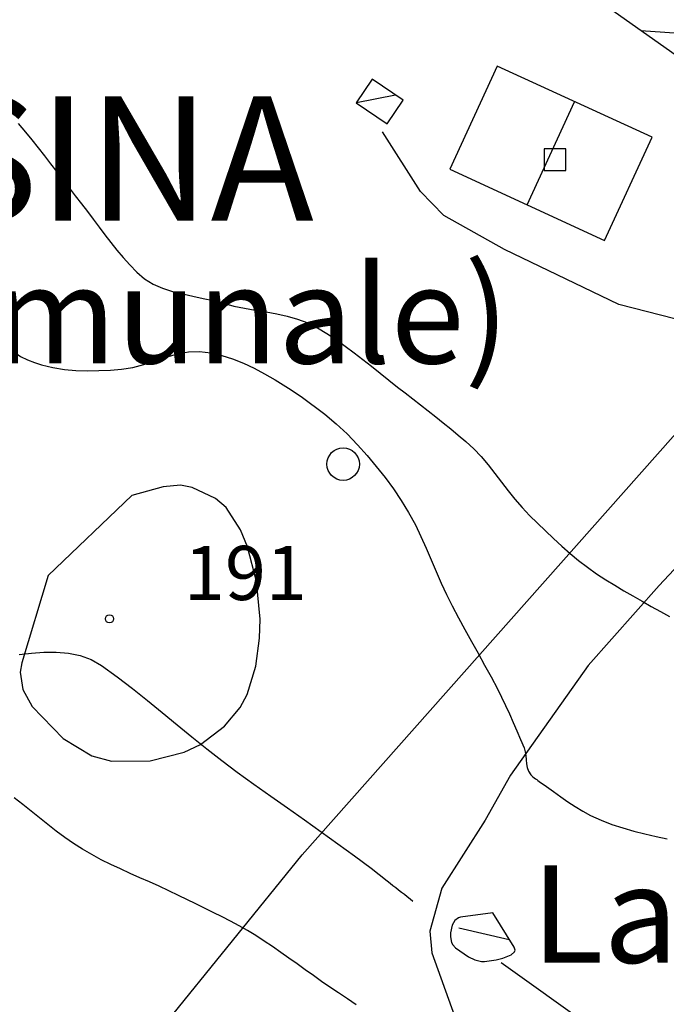
# Model space of a CAD drawing. Extents: x 2407864 to 2421635, y 5064326 to 5072766.
# Drawn here: x 2416508 to 2416806, y 5066475 to 5066930 of the extents above; entities that cross this region are included whole.
import ezdxf

# ---------------------------------------------------------------- set-up
doc = ezdxf.new("R2010")
doc.units = 0
for name, color, linetype in [('12', 7, 'CONTINUOUS'), ('13', 7, 'CONTINUOUS'), ('16', 7, 'CONTINUOUS'), ('18', 7, 'CONTINUOUS'), ('19', 7, 'CONTINUOUS'), ('2', 7, 'CONTINUOUS'), ('22', 7, 'CONTINUOUS'), ('37', 7, 'CONTINUOUS'), ('4', 7, 'CONTINUOUS'), ('46', 7, 'CONTINUOUS')]:
    doc.layers.add(name, color=color, linetype=linetype)
doc.styles.get("Standard").update_dxf_attribs({"font": 'txt', "height": 0.2})

msp = doc.modelspace()

# ---------------------------------------------------------------- linework, layer by layer
at = {"layer": '12', "color": 5, "linetype": 'CONTINUOUS'}
for p, q in [((2416692.9, 5066850.29, 167.71), (2416675.25, 5066877.84, 167.72)), ((2416703.6, 5066839.17, 167.71), (2416692.9, 5066850.29, 167.71)), ((2416731.59, 5066823.49, 167.71), (2416703.6, 5066839.17, 167.71)), ((2416784.42, 5066798.13, 167.71), (2416731.59, 5066823.49, 167.71)), ((2416810.42, 5066791.52, 167.76), (2416784.42, 5066798.13, 167.71)), ((2416507.41, 5066636.31, 184.16), (2416513.05, 5066636.98, 184.82)), ((2416513.05, 5066636.98, 184.82), (2416518.8, 5066637.39, 185.42)), ((2416518.8, 5066637.39, 185.42), (2416524.54, 5066637.42, 185.95)), ((2416524.54, 5066637.42, 185.95), (2416530.19, 5066636.96, 186.4)), ((2416530.19, 5066636.96, 186.4), (2416535.62, 5066635.87, 186.76)), ((2416535.62, 5066635.87, 186.76), (2416540.75, 5066634.03, 187.01)), ((2416540.75, 5066634.03, 187.01), (2416545.47, 5066631.32, 187.16)), ((2416545.47, 5066631.32, 187.16), (2416552.68, 5066626.04, 187.26)), ((2416552.68, 5066626.04, 187.26), (2416559.74, 5066620.62, 187.29)), ((2416559.74, 5066620.62, 187.29), (2416566.69, 5066615.1, 187.25)), ((2416566.69, 5066615.1, 187.25), (2416573.57, 5066609.52, 187.15)), ((2416573.57, 5066609.52, 187.15), (2416580.42, 5066603.92, 187)), ((2416580.42, 5066603.92, 187), (2416587.26, 5066598.33, 186.8)), ((2416587.26, 5066598.33, 186.8), (2416594.15, 5066592.8, 186.57)), ((2416594.15, 5066592.8, 186.57), (2416601.11, 5066587.37, 186.31)), ((2416601.11, 5066587.37, 186.31), (2416608.19, 5066582.07, 186.03)), ((2416608.19, 5066582.07, 186.03), (2416615.9, 5066576.5, 185.7)), ((2416615.9, 5066576.5, 185.7), (2416623.65, 5066570.98, 185.35)), ((2416623.65, 5066570.98, 185.35), (2416631.42, 5066565.48, 184.99)), ((2416631.42, 5066565.48, 184.99), (2416639.2, 5066559.99, 184.62)), ((2416639.2, 5066559.99, 184.62), (2416646.97, 5066554.48, 184.25)), ((2416646.97, 5066554.48, 184.25), (2416654.7, 5066548.93, 183.9)), ((2416654.7, 5066548.93, 183.9), (2416662.38, 5066543.31, 183.58)), ((2416662.38, 5066543.31, 183.58), (2416670, 5066537.59, 183.29)), ((2416670, 5066537.59, 183.29), (2416677.52, 5066531.76, 183.05)), ((2416677.52, 5066531.76, 183.05), (2416678.83, 5066530.73, 183.01)), ((2416678.83, 5066530.73, 183.01), (2416680.14, 5066529.69, 182.97)), ((2416680.14, 5066529.69, 182.97), (2416681.45, 5066528.66, 182.94)), ((2416681.45, 5066528.66, 182.94), (2416682.76, 5066527.62, 182.9)), ((2416682.76, 5066527.62, 182.9), (2416684.08, 5066526.59, 182.86)), ((2416684.08, 5066526.59, 182.86), (2416685.39, 5066525.55, 182.82)), ((2416685.39, 5066525.55, 182.82), (2416686.7, 5066524.52, 182.79)), ((2416686.7, 5066524.52, 182.79), (2416688.01, 5066523.48, 182.75)), ((2416688.01, 5066523.48, 182.75), (2416689.32, 5066522.45, 182.71)), ((2416730.09, 5066493.99, 185.2), (2416772.55, 5066463.8, 184.22))]:
    msp.add_line(p, q, dxfattribs=at)
at = {"layer": '13', "color": 5, "linetype": 'CONTINUOUS'}
for centre, radius in [((2416657.11, 5066724.35, 182.68), 7.5), ((2416549.15, 5066652.86, 191.16), 1.87)]:
    msp.add_circle(centre, radius, dxfattribs=at)
at = {"layer": '16', "color": 5, "linetype": 'CONTINUOUS'}
for p, q in [((2416833.69, 5066897.1, 162.79), (2416781.66, 5066933.86, 157.53)), ((2416670.5, 5066902.31, 168.99), (2416663.07, 5066891.31, 168.59)), ((2416684.92, 5066892.6, 168.59), (2416670.5, 5066902.31, 168.99)), ((2416663.07, 5066891.31, 168.59), (2416677.5, 5066881.58, 168.59)), ((2416677.5, 5066881.58, 168.59), (2416684.92, 5066892.6, 168.59))]:
    msp.add_line(p, q, dxfattribs=at)
at = {"layer": '16', "color": 5, "linetype": 'CONTINUOUS', "extrusion": (-0.000127335, -0.000212242, 1)}
for p, q in [((2416708.67, 5066513.39, 185.34), (2416707.43, 5066511.25, 185.34)), ((2416710.37, 5066514.74, 185.34), (2416708.67, 5066513.39, 185.34)), ((2416711.38, 5066515.03, 185.34), (2416710.37, 5066514.74, 185.34)), ((2416726.21, 5066516.93, 185.35), (2416711.38, 5066515.03, 185.34)), ((2416736.16, 5066501.06, 185.34), (2416726.21, 5066516.93, 185.35)), ((2416707.43, 5066511.25, 185.34), (2416706.64, 5066507.74, 185.34)), ((2416706.64, 5066507.74, 185.34), (2416706.65, 5066505.91, 185.34)), ((2416706.65, 5066505.91, 185.34), (2416707.23, 5066503.34, 185.34)), ((2416707.23, 5066503.34, 185.34), (2416707.79, 5066502.23, 185.34)), ((2416707.79, 5066502.23, 185.34), (2416709, 5066500.87, 185.34)), ((2416709, 5066500.87, 185.34), (2416714.99, 5066496.67, 185.34)), ((2416736.55, 5066499.72, 185.34), (2416736.16, 5066501.06, 185.34)), ((2416736.3, 5066498.92, 185.34), (2416736.55, 5066499.72, 185.34)), ((2416714.99, 5066496.67, 185.34), (2416718, 5066495.24, 185.34)), ((2416718, 5066495.24, 185.34), (2416721, 5066494.53, 185.34)), ((2416722.5, 5066494.52, 185.34), (2416727.89, 5066495.26, 185.34)), ((2416727.89, 5066495.26, 185.34), (2416730.96, 5066495.98, 185.34)), ((2416730.96, 5066495.98, 185.34), (2416734.82, 5066497.54, 185.34)), ((2416734.82, 5066497.54, 185.34), (2416736.3, 5066498.92, 185.34)), ((2416721, 5066494.53, 185.34), (2416722.5, 5066494.52, 185.34))]:
    msp.add_line(p, q, dxfattribs=at)
at = {"layer": '18', "color": 5, "linetype": 'CONTINUOUS'}
for p, q in [((2416728.26, 5066908.28, 163.03), (2416706.34, 5066860.58, 163.03)), ((2416799.82, 5066875.4, 163.03), (2416728.26, 5066908.28, 163.03)), ((2416742.12, 5066844.14, 163.03), (2416764.04, 5066891.84, 163.03)), ((2416777.9, 5066827.7, 163.03), (2416799.82, 5066875.4, 163.03)), ((2416706.34, 5066860.58, 163.03), (2416777.9, 5066827.7, 163.03))]:
    msp.add_line(p, q, dxfattribs=at)
msp.add_polyline3d([(2416750, 5066870, 163.03), (2416750, 5066870, 163.03), (2416750, 5066870, 163.03), (2416750, 5066870, 163.03), (2416750, 5066870, 163.03), (2416750, 5066870, 163.03), (2416750, 5066870, 163.03), (2416750, 5066870, 163.03), (2416750, 5066870, 163.03), (2416750, 5066870, 163.03), (2416750, 5066870, 163.03), (2416750, 5066870, 163.03), (2416750, 5066870, 163.03), (2416750, 5066870, 163.03), (2416750, 5066870, 163.03), (2416750, 5066870, 163.03), (2416750, 5066870, 163.03), (2416750, 5066870, 163.03), (2416750, 5066870, 163.03), (2416750, 5066870, 163.03), (2416750, 5066860, 163.03), (2416750, 5066860, 163.03), (2416750, 5066860, 163.03), (2416750, 5066860, 163.03), (2416750, 5066860, 163.03), (2416750, 5066860, 163.03), (2416750, 5066860, 163.03), (2416750, 5066860, 163.03), (2416750, 5066860, 163.03), (2416750, 5066860, 163.03), (2416750, 5066860, 163.03), (2416750, 5066860, 163.03), (2416750, 5066860, 163.03), (2416750, 5066860, 163.03), (2416750, 5066860, 163.03), (2416750, 5066860, 163.03), (2416750, 5066860, 163.03), (2416750, 5066860, 163.03), (2416750, 5066860, 163.03), (2416750, 5066860, 163.03), (2416750, 5066860, 163.03), (2416750, 5066860, 163.03), (2416750, 5066860, 163.03), (2416750, 5066860, 163.03), (2416750, 5066860, 163.03), (2416750, 5066860, 163.03), (2416750, 5066860, 163.03), (2416750, 5066860, 163.03), (2416760, 5066860, 163.03), (2416760, 5066860, 163.03), (2416760, 5066860, 163.03), (2416760, 5066860, 163.03), (2416760, 5066860, 163.03), (2416760, 5066860, 163.03), (2416760, 5066860, 163.03), (2416760, 5066860, 163.03), (2416760, 5066860, 163.03), (2416760, 5066860, 163.03), (2416760, 5066860, 163.03), (2416760, 5066860, 163.03), (2416760, 5066860, 163.03), (2416760, 5066860, 163.03), (2416760, 5066870, 163.03), (2416760, 5066870, 163.03), (2416760, 5066870, 163.03), (2416760, 5066870, 163.03), (2416760, 5066870, 163.03), (2416760, 5066870, 163.03), (2416760, 5066870, 163.03), (2416760, 5066870, 163.03), (2416760, 5066870, 163.03), (2416760, 5066870, 163.03), (2416760, 5066870, 163.03), (2416760, 5066870, 163.03), (2416760, 5066870, 163.03), (2416760, 5066870, 163.03), (2416760, 5066870, 163.03), (2416760, 5066870, 163.03), (2416760, 5066870, 163.03), (2416760, 5066870, 163.03), (2416760, 5066870, 163.03), (2416760, 5066870, 163.03), (2416760, 5066870, 163.03), (2416760, 5066870, 163.03), (2416760, 5066870, 163.03), (2416760, 5066870, 163.03), (2416760, 5066870, 163.03), (2416760, 5066870, 163.03), (2416760, 5066870, 163.03), (2416760, 5066870, 163.03), (2416760, 5066870, 163.03), (2416760, 5066870, 163.03), (2416760, 5066870, 163.03), (2416760, 5066870, 163.03), (2416760, 5066870, 163.03), (2416760, 5066870, 163.03), (2416760, 5066870, 163.03), (2416760, 5066870, 163.03), (2416750, 5066870, 163.03), (2416750, 5066870, 163.03), (2416750, 5066870, 163.03), (2416750, 5066870, 163.03), (2416750, 5066870, 163.03), (2416750, 5066870, 163.03), (2416750, 5066870, 163.03), (2416750, 5066870, 163.03), (2416750, 5066870, 163.03), (2416750, 5066870, 163.03), (2416750, 5066870, 163.03), (2416750, 5066870, 163.03), (2416750, 5066870, 163.03), (2416750, 5066870, 163.03), (2416750, 5066870, 163.03), (2416750, 5066870, 163.03), (2416750, 5066870, 163.03), (2416750, 5066870, 163.03), (2416750, 5066870, 163.03), (2416750, 5066870, 163.03), (2416750, 5066870, 163.03), (2416750, 5066870, 163.03), (2416750, 5066870, 163.03), (2416750, 5066870, 163.03), (2416750, 5066870, 163.03), (2416750, 5066870, 163.03), (2416750, 5066870, 163.03), (2416750, 5066870, 163.03), (2416750, 5066870, 163.03), (2416750, 5066870, 163.03), (2416750, 5066870, 163.03)], dxfattribs=at)
at = {"layer": '2', "color": 5, "linetype": 'CONTINUOUS'}
for p, q in [((2416506.9, 5066881.77, 175), (2416510.32, 5066877.81, 175)), ((2416510.32, 5066877.81, 175), (2416513.27, 5066874.17, 175)), ((2416513.27, 5066874.17, 175), (2416516.18, 5066870.5, 175)), ((2416516.18, 5066870.5, 175), (2416519.06, 5066866.82, 175)), ((2416519.06, 5066866.82, 175), (2416521.93, 5066863.13, 175)), ((2416521.93, 5066863.13, 175), (2416524.78, 5066859.43, 175)), ((2416524.78, 5066859.43, 175), (2416527.63, 5066855.72, 175)), ((2416527.63, 5066855.72, 175), (2416530.48, 5066852.02, 175)), ((2416530.48, 5066852.02, 175), (2416533.35, 5066848.32, 175)), ((2416533.35, 5066848.32, 175), (2416536.23, 5066844.64, 175)), ((2416536.23, 5066844.64, 175), (2416538.99, 5066841.08, 175)), ((2416538.99, 5066841.08, 175), (2416541.69, 5066837.5, 175)), ((2416541.69, 5066837.5, 175), (2416544.37, 5066833.92, 175)), ((2416544.37, 5066833.92, 175), (2416547.07, 5066830.35, 175)), ((2416547.07, 5066830.35, 175), (2416549.8, 5066826.8, 175)), ((2416549.8, 5066826.8, 175), (2416552.6, 5066823.28, 175)), ((2416552.6, 5066823.28, 175), (2416555.5, 5066819.8, 175)), ((2416555.5, 5066819.8, 175), (2416558.53, 5066816.39, 175)), ((2416558.53, 5066816.39, 175), (2416561.72, 5066813.04, 175)), ((2416561.72, 5066813.04, 175), (2416565.37, 5066809.94, 175)), ((2416565.37, 5066809.94, 175), (2416569.38, 5066807.5, 175)), ((2416569.38, 5066807.5, 175), (2416573.68, 5066805.6, 175)), ((2416573.68, 5066805.6, 175), (2416578.22, 5066804.12, 175)), ((2416578.22, 5066804.12, 175), (2416587.68, 5066801.91, 175)), ((2416587.68, 5066801.91, 175), (2416592.47, 5066800.95, 175)), ((2416592.47, 5066800.95, 175), (2416597.21, 5066799.91, 175)), ((2416597.21, 5066799.91, 175), (2416601.83, 5066798.68, 175)), ((2416601.83, 5066798.68, 175), (2416606.66, 5066797.41, 175)), ((2416606.66, 5066797.41, 175), (2416611.57, 5066796.39, 175)), ((2416611.57, 5066796.39, 175), (2416616.53, 5066795.53, 175)), ((2416616.53, 5066795.53, 175), (2416621.5, 5066794.71, 175)), ((2416621.5, 5066794.71, 175), (2416626.44, 5066793.82, 175)), ((2416626.44, 5066793.82, 175), (2416631.32, 5066792.75, 175)), ((2416631.32, 5066792.75, 175), (2416636.1, 5066791.4, 175)), ((2416636.1, 5066791.4, 175), (2416640.74, 5066789.65, 175)), ((2416640.74, 5066789.65, 175), (2416645.21, 5066787.4, 175)), ((2416645.21, 5066787.4, 175), (2416649.63, 5066784.71, 175)), ((2416649.63, 5066784.71, 175), (2416653.91, 5066781.87, 175)), ((2416653.91, 5066781.87, 175), (2416658.09, 5066778.91, 175)), ((2416658.09, 5066778.91, 175), (2416662.19, 5066775.85, 175)), ((2416505.27, 5066776.06, 180), (2416508.11, 5066774.14, 180)), ((2416508.11, 5066774.14, 180), (2416511.21, 5066772.55, 180)), ((2416511.21, 5066772.55, 180), (2416514.45, 5066771.24, 180)), ((2416570.25, 5066772.11, 180), (2416575.4, 5066773.84, 180)), ((2416575.4, 5066773.84, 180), (2416580.54, 5066775.32, 180)), ((2416580.54, 5066775.32, 180), (2416585.68, 5066776.26, 180)), ((2416585.68, 5066776.26, 180), (2416590.8, 5066776.39, 180)), ((2416590.8, 5066776.39, 180), (2416595.93, 5066775.75, 180)), ((2416595.93, 5066775.75, 180), (2416601.01, 5066774.6, 180)), ((2416601.01, 5066774.6, 180), (2416606.03, 5066773.01, 180)), ((2416606.03, 5066773.01, 180), (2416611, 5066771.02, 180)), ((2416662.19, 5066775.85, 175), (2416666.22, 5066772.73, 175)), ((2416666.22, 5066772.73, 175), (2416670.22, 5066769.55, 175)), ((2416514.45, 5066771.24, 180), (2416517.73, 5066770.21, 180)), ((2416517.73, 5066770.21, 180), (2416523.01, 5066768.97, 180)), ((2416523.01, 5066768.97, 180), (2416528.32, 5066768.14, 180)), ((2416528.32, 5066768.14, 180), (2416533.65, 5066767.67, 180)), ((2416544.28, 5066767.57, 180), (2416549.55, 5066767.82, 180)), ((2416549.55, 5066767.82, 180), (2416554.77, 5066768.2, 180)), ((2416554.77, 5066768.2, 180), (2416559.94, 5066769.01, 180)), ((2416559.94, 5066769.01, 180), (2416565.1, 5066770.41, 180)), ((2416565.1, 5066770.41, 180), (2416570.25, 5066772.11, 180)), ((2416611, 5066771.02, 180), (2416615.93, 5066768.7, 180)), ((2416615.93, 5066768.7, 180), (2416620.82, 5066766.08, 180)), ((2416670.22, 5066769.55, 175), (2416674.2, 5066766.36, 175)), ((2416533.65, 5066767.67, 180), (2416538.97, 5066767.5, 180)), ((2416538.97, 5066767.5, 180), (2416544.28, 5066767.57, 180)), ((2416620.82, 5066766.08, 180), (2416625.69, 5066763.24, 180)), ((2416625.69, 5066763.24, 180), (2416631.85, 5066759.41, 180)), ((2416674.2, 5066766.36, 175), (2416678.19, 5066763.16, 175)), ((2416631.85, 5066759.41, 180), (2416637.72, 5066755.53, 180)), ((2416678.19, 5066763.16, 175), (2416682.22, 5066759.99, 175)), ((2416682.22, 5066759.99, 175), (2416685.77, 5066757.24, 175)), ((2416637.72, 5066755.53, 180), (2416648.71, 5066747.38, 180)), ((2416685.77, 5066757.24, 175), (2416689.31, 5066754.49, 175)), ((2416689.31, 5066754.49, 175), (2416692.85, 5066751.74, 175)), ((2416692.85, 5066751.74, 175), (2416696.38, 5066748.99, 175)), ((2416648.71, 5066747.38, 180), (2416653.89, 5066742.99, 180)), ((2416696.38, 5066748.99, 175), (2416699.89, 5066746.22, 175)), ((2416699.89, 5066746.22, 175), (2416703.39, 5066743.43, 175)), ((2416653.89, 5066742.99, 180), (2416658.9, 5066738.29, 180)), ((2416703.39, 5066743.43, 175), (2416706.87, 5066740.61, 175)), ((2416706.87, 5066740.61, 175), (2416710.33, 5066737.76, 175)), ((2416658.9, 5066738.29, 180), (2416663.75, 5066733.24, 180)), ((2416710.33, 5066737.76, 175), (2416713.75, 5066734.87, 175)), ((2416663.75, 5066733.24, 180), (2416668.18, 5066728.27, 180)), ((2416713.75, 5066734.87, 175), (2416717.42, 5066731.47, 175)), ((2416717.42, 5066731.47, 175), (2416720.85, 5066727.83, 175)), ((2416668.18, 5066728.27, 180), (2416672.44, 5066723.24, 180)), ((2416720.85, 5066727.83, 175), (2416724.1, 5066724.01, 175)), ((2416672.44, 5066723.24, 180), (2416676.5, 5066718.11, 180)), ((2416724.1, 5066724.01, 175), (2416727.22, 5066720.07, 175)), ((2416676.5, 5066718.11, 180), (2416680.35, 5066712.88, 180)), ((2416727.22, 5066720.07, 175), (2416730.29, 5066716.07, 175)), ((2416573.9, 5066713.91, 185), (2416559.46, 5066709.86, 185)), ((2416581.94, 5066714.65, 185), (2416573.9, 5066713.91, 185)), ((2416587.35, 5066713.62, 185), (2416581.94, 5066714.65, 185)), ((2416598.09, 5066708.46, 185), (2416587.35, 5066713.62, 185)), ((2416730.29, 5066716.07, 175), (2416733.36, 5066712.07, 175)), ((2416559.46, 5066709.86, 185), (2416520.81, 5066672.85, 185)), ((2416680.35, 5066712.88, 180), (2416683.98, 5066707.5, 180)), ((2416733.36, 5066712.07, 175), (2416736.5, 5066708.13, 175)), ((2416603.12, 5066704.26, 185), (2416598.09, 5066708.46, 185)), ((2416609.67, 5066693.98, 185), (2416603.12, 5066704.26, 185)), ((2416683.98, 5066707.5, 180), (2416687.36, 5066701.96, 180)), ((2416736.5, 5066708.13, 175), (2416739.77, 5066704.31, 175)), ((2416739.77, 5066704.31, 175), (2416743.23, 5066700.66, 175)), ((2416687.36, 5066701.96, 180), (2416690.47, 5066696.22, 180)), ((2416743.23, 5066700.66, 175), (2416746.9, 5066697.05, 175)), ((2416690.47, 5066696.22, 180), (2416693.05, 5066690.92, 180)), ((2416746.9, 5066697.05, 175), (2416750.59, 5066693.46, 175)), ((2416612.95, 5066686.12, 185), (2416609.67, 5066693.98, 185)), ((2416693.05, 5066690.92, 180), (2416695.47, 5066685.57, 180)), ((2416750.59, 5066693.46, 175), (2416754.32, 5066689.92, 175)), ((2416617.12, 5066670.11, 185), (2416612.95, 5066686.12, 185)), ((2416754.32, 5066689.92, 175), (2416758.11, 5066686.45, 175)), ((2416758.11, 5066686.45, 175), (2416761.97, 5066683.06, 175)), ((2416695.47, 5066685.57, 180), (2416697.81, 5066680.18, 180)), ((2416761.97, 5066683.06, 175), (2416765.92, 5066679.79, 175)), ((2416697.81, 5066680.18, 180), (2416700.12, 5066674.78, 180)), ((2416765.92, 5066679.79, 175), (2416769.98, 5066676.66, 175)), ((2416520.81, 5066672.85, 185), (2416508.68, 5066632.45, 185)), ((2416700.12, 5066674.78, 180), (2416702.46, 5066669.41, 180)), ((2416769.98, 5066676.66, 175), (2416774.16, 5066673.68, 175)), ((2416774.16, 5066673.68, 175), (2416778.47, 5066670.88, 175)), ((2416618.73, 5066652.75, 185), (2416617.12, 5066670.11, 185)), ((2416702.46, 5066669.41, 180), (2416704.9, 5066664.09, 180)), ((2416778.47, 5066670.88, 175), (2416782.64, 5066668.35, 175)), ((2416782.64, 5066668.35, 175), (2416786.82, 5066665.86, 175)), ((2416704.9, 5066664.09, 180), (2416707.5, 5066658.84, 180)), ((2416786.82, 5066665.86, 175), (2416791.02, 5066663.41, 175)), ((2416791.02, 5066663.41, 175), (2416795.24, 5066661, 175)), ((2416707.5, 5066658.84, 180), (2416710.42, 5066653.33, 180)), ((2416795.24, 5066661, 175), (2416799.47, 5066658.62, 175)), ((2416799.47, 5066658.62, 175), (2416803.72, 5066656.26, 175)), ((2416803.72, 5066656.26, 175), (2416807.97, 5066653.92, 175)), ((2416618.49, 5066643.99, 185), (2416618.73, 5066652.75, 185)), ((2416710.42, 5066653.33, 180), (2416713.4, 5066647.86, 180)), ((2416713.4, 5066647.86, 180), (2416716.43, 5066642.41, 180)), ((2416616.78, 5066630.94, 185), (2416618.49, 5066643.99, 185)), ((2416716.43, 5066642.41, 180), (2416719.47, 5066636.97, 180)), ((2416719.47, 5066636.97, 180), (2416722.49, 5066631.51, 180)), ((2416508.68, 5066632.45, 185), (2416507.92, 5066628.27, 185)), ((2416722.49, 5066631.51, 180), (2416725.48, 5066626.03, 180)), ((2416507.92, 5066628.27, 185), (2416509.18, 5066620.17, 185)), ((2416612.82, 5066617.95, 185), (2416616.78, 5066630.94, 185)), ((2416725.48, 5066626.03, 180), (2416728.39, 5066620.5, 180)), ((2416509.18, 5066620.17, 185), (2416513.44, 5066612.39, 185)), ((2416609.53, 5066611.92, 185), (2416612.82, 5066617.95, 185)), ((2416728.39, 5066620.5, 180), (2416730.31, 5066616.67, 180)), ((2416730.31, 5066616.67, 180), (2416732.15, 5066612.8, 180)), ((2416513.44, 5066612.39, 185), (2416527.68, 5066597.61, 185)), ((2416602.28, 5066603.24, 185), (2416609.53, 5066611.92, 185)), ((2416732.15, 5066612.8, 180), (2416733.92, 5066608.9, 180)), ((2416733.92, 5066608.9, 180), (2416735.65, 5066604.98, 180)), ((2416735.65, 5066604.98, 180), (2416737.34, 5066601.05, 180)), ((2416591.23, 5066594.86, 185), (2416602.28, 5066603.24, 185)), ((2416737.34, 5066601.05, 180), (2416739.01, 5066597.12, 180)), ((2416527.68, 5066597.61, 185), (2416540.98, 5066589.47, 185)), ((2416739.01, 5066597.12, 180), (2416740.68, 5066593.19, 180)), ((2416567.97, 5066587.16, 185), (2416583.59, 5066591.18, 185)), ((2416583.59, 5066591.18, 185), (2416591.23, 5066594.86, 185)), ((2416740.68, 5066593.19, 180), (2416741.22, 5066591.46, 180)), ((2416741.22, 5066591.46, 180), (2416741.52, 5066589.63, 180)), ((2416540.98, 5066589.47, 185), (2416550.08, 5066587.02, 185)), ((2416550.08, 5066587.02, 185), (2416567.97, 5066587.16, 185)), ((2416741.52, 5066589.63, 180), (2416741.69, 5066587.77, 180)), ((2416741.69, 5066587.77, 180), (2416741.88, 5066585.9, 180)), ((2416741.88, 5066585.9, 180), (2416742.2, 5066584.09, 180)), ((2416742.2, 5066584.09, 180), (2416742.78, 5066582.39, 180)), ((2416742.78, 5066582.39, 180), (2416743.76, 5066580.84, 180)), ((2416743.76, 5066580.84, 180), (2416744.26, 5066580.3, 180)), ((2416744.26, 5066580.3, 180), (2416744.8, 5066579.81, 180)), ((2416744.8, 5066579.81, 180), (2416745.36, 5066579.36, 180)), ((2416745.36, 5066579.36, 180), (2416745.94, 5066578.94, 180)), ((2416745.94, 5066578.94, 180), (2416746.53, 5066578.54, 180)), ((2416746.53, 5066578.54, 180), (2416747.13, 5066578.15, 180)), ((2416747.13, 5066578.15, 180), (2416747.73, 5066577.74, 180)), ((2416747.73, 5066577.74, 180), (2416751.06, 5066575.37, 180)), ((2416751.06, 5066575.37, 180), (2416754.35, 5066572.99, 180)), ((2416754.35, 5066572.99, 180), (2416757.64, 5066570.62, 180)), ((2416509.05, 5066567.08, 175), (2416505.18, 5066570.17, 175)), ((2416757.64, 5066570.62, 180), (2416760.96, 5066568.31, 180)), ((2416760.96, 5066568.31, 180), (2416764.35, 5066566.09, 180)), ((2416512.91, 5066563.97, 175), (2416509.05, 5066567.08, 175)), ((2416516.76, 5066560.86, 175), (2416512.91, 5066563.97, 175)), ((2416764.35, 5066566.09, 180), (2416767.84, 5066563.99, 180)), ((2416767.84, 5066563.99, 180), (2416771.47, 5066562.05, 180)), ((2416520.63, 5066557.79, 175), (2416516.76, 5066560.86, 175)), ((2416771.47, 5066562.05, 180), (2416776.34, 5066559.81, 180)), ((2416776.34, 5066559.81, 180), (2416781.29, 5066557.88, 180)), ((2416524.54, 5066554.78, 175), (2416520.63, 5066557.79, 175)), ((2416528.51, 5066551.85, 175), (2416524.54, 5066554.78, 175)), ((2416781.29, 5066557.88, 180), (2416786.31, 5066556.2, 180)), ((2416786.31, 5066556.2, 180), (2416791.39, 5066554.74, 180)), ((2416791.39, 5066554.74, 180), (2416796.52, 5066553.43, 180)), ((2416532.55, 5066549.04, 175), (2416528.51, 5066551.85, 175)), ((2416796.52, 5066553.43, 180), (2416801.67, 5066552.24, 180)), ((2416801.67, 5066552.24, 180), (2416806.85, 5066551.12, 180)), ((2416536.7, 5066546.38, 175), (2416532.55, 5066549.04, 175)), ((2416540.97, 5066543.88, 175), (2416536.7, 5066546.38, 175)), ((2416545.32, 5066541.56, 175), (2416540.97, 5066543.88, 175)), ((2416549.72, 5066539.37, 175), (2416545.32, 5066541.56, 175)), ((2416554.17, 5066537.27, 175), (2416549.72, 5066539.37, 175)), ((2416558.64, 5066535.24, 175), (2416554.17, 5066537.27, 175)), ((2416563.13, 5066533.24, 175), (2416558.64, 5066535.24, 175)), ((2416567.62, 5066531.25, 175), (2416563.13, 5066533.24, 175)), ((2416572.1, 5066529.24, 175), (2416567.62, 5066531.25, 175)), ((2416576.56, 5066527.18, 175), (2416572.1, 5066529.24, 175)), ((2416580.98, 5066525.04, 175), (2416576.56, 5066527.18, 175)), ((2416589.04, 5066521.11, 175), (2416580.98, 5066525.04, 175)), ((2416593.09, 5066519.16, 175), (2416589.04, 5066521.11, 175)), ((2416597.13, 5066517.2, 175), (2416593.09, 5066519.16, 175)), ((2416601.14, 5066515.21, 175), (2416597.13, 5066517.2, 175)), ((2416605.13, 5066513.16, 175), (2416601.14, 5066515.21, 175)), ((2416609.08, 5066511.03, 175), (2416605.13, 5066513.16, 175)), ((2416612.98, 5066508.81, 175), (2416609.08, 5066511.03, 175)), ((2416616.81, 5066506.47, 175), (2416612.98, 5066508.81, 175)), ((2416620.69, 5066503.95, 175), (2416616.81, 5066506.47, 175)), ((2416624.53, 5066501.36, 175), (2416620.69, 5066503.95, 175)), ((2416628.32, 5066498.72, 175), (2416624.53, 5066501.36, 175)), ((2416632.09, 5066496.04, 175), (2416628.32, 5066498.72, 175)), ((2416635.84, 5066493.35, 175), (2416632.09, 5066496.04, 175)), ((2416639.6, 5066490.65, 175), (2416635.84, 5066493.35, 175)), ((2416643.36, 5066487.96, 175), (2416639.6, 5066490.65, 175)), ((2416647.14, 5066485.31, 175), (2416643.36, 5066487.96, 175)), ((2416650.95, 5066482.7, 175), (2416647.14, 5066485.31, 175)), ((2416655.03, 5066479.96, 175), (2416650.95, 5066482.7, 175)), ((2416659.11, 5066477.23, 175), (2416655.03, 5066479.96, 175)), ((2416663.19, 5066474.51, 175), (2416659.11, 5066477.23, 175))]:
    msp.add_line(p, q, dxfattribs=at)
at = {"layer": '22', "color": 5, "linetype": 'CONTINUOUS'}
for p, q in [((2416835.98, 5066703.44, 170.29), (2416803.18, 5066668.33, 174.53)), ((2416803.18, 5066668.33, 174.53), (2416770.29, 5066631.27, 179.11)), ((2416770.29, 5066631.27, 179.11), (2416734.37, 5066580.67, 182.28)), ((2416734.37, 5066580.67, 182.28), (2416722.72, 5066559.88, 182.28)), ((2416722.72, 5066559.88, 182.28), (2416702.68, 5066528.41, 182.27)), ((2416702.68, 5066528.41, 182.27), (2416697.17, 5066508.5, 181.61)), ((2416697.17, 5066508.5, 181.61), (2416698.15, 5066498.52, 180.75)), ((2416698.15, 5066498.52, 180.75), (2416708.5, 5066469.43, 176.75))]:
    msp.add_line(p, q, dxfattribs=at)
at = {"layer": '37', "color": 5, "linetype": 'CONTINUOUS'}
for p, q in [((2416638.14, 5066543.78, 9999.99), (2416849.9, 5066782.72, 9999.99)), ((2416465.46, 5066330.69, 9999.99), (2416638.14, 5066543.78, 9999.99))]:
    msp.add_line(p, q, dxfattribs=at)
at = {"layer": '46', "color": 5, "linetype": 'CONTINUOUS'}
for p, q in [((2416794.65, 5066924.68, 153.09), (2416906.21, 5066916.98, 153.09)), ((2416663.22, 5066891.54, 168.99), (2416681.28, 5066895.05, 168.99)), ((2416710.55, 5066510.08, 185.35), (2416733.85, 5066504.74, 185.35))]:
    msp.add_line(p, q, dxfattribs=at)

# ---------------------------------------------------------------- texts
at = {"layer": '19', "color": 5, "linetype": 'CONTINUOUS'}
for s, height, p in [('AURISINA', 57.5, (2416292.39, 5066836.87, 9999.99)), ('(Sede comunale)', 45, (2416249.85, 5066770.89, 9999.99)), ('La Torre', 45, (2416744.04, 5066493.9, 9999.99))]:
    msp.add_text(s, height=height, dxfattribs=at).set_placement(p)
at = {"layer": '4', "color": 5, "linetype": 'CONTINUOUS'}
msp.add_text('191', height=25, dxfattribs=at).set_placement((2416583.58, 5066661.55, 9999.99))

doc.saveas('drawing.dxf')
